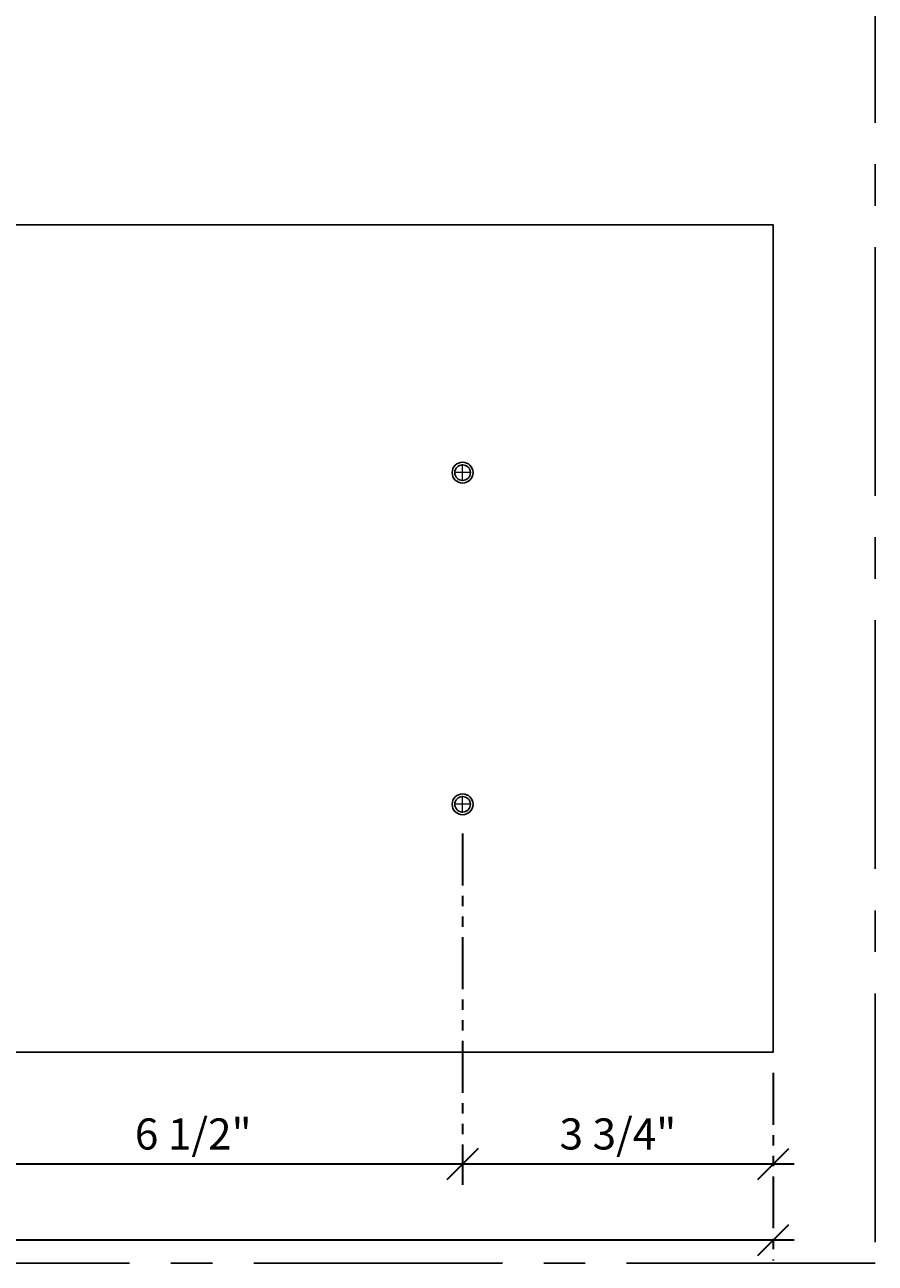
# Model space of a CAD drawing. Units: inches. Extents: x 3 to 2313, y -692 to 358.
# Drawn here: x 1928 to 1939, y -126 to -111 of the extents above; entities that cross this region are included whole.
import ezdxf
from ezdxf import colors
from ezdxf.entities.mleader import LeaderData, LeaderLine
from ezdxf.enums import TextEntityAlignment as Align
from ezdxf.math import Vec2, Vec3

# ---------------------------------------------------------------- set-up
doc = ezdxf.new("R2010")
doc.units = ezdxf.units.IN
doc.header["$MEASUREMENT"] = 0
for name, pattern in [('CENTER2', [1.125, 0.75, -0.125, 0.125, -0.125]), ('DASHDOT', [1, 0.5, -0.25, 0, -0.25]), ('PHANTOM2', [1.25, 0.625, -0.125, 0.125, -0.125, 0.125, -0.125])]:
    doc.linetypes.add(name, pattern=pattern)
doc.layers.add('3-2', color=102, linetype='DASHDOT', lineweight=20)
doc.layers.add('DIM-0', color=12, linetype='Continuous', lineweight=30)
doc.layers.add('CALLOUT', color=6, linetype='Continuous')
doc.layers.add('CONSTRUCTION', color=8, linetype='CENTER2', plot=False)
doc.layers.add('CONSTRUCTION - SHEET VIEWS', color=8, linetype='CENTER2', plot=False)
doc.styles.add('PSD', font='FRABK.TTF')
doc.dimstyles.new('PSD-FEET', dxfattribs={"dimtxt": 0.09375, "dimasz": 0.09375, "dimexe": 0.0625, "dimexo": 0.0625, "dimgap": 0.03125, "dimtad": 1, "dimdec": 4, "dimrnd": 0.0625, "dimdsep": 46, "dimlunit": 4, "dimtxsty": 'PSD', "dimblk": 'OBLIQUE', "dimcen": 0.09375, "dimdle": 0.0625, "dimclrd": 256, "dimclre": 256, "dimclrt": 256, "dimadec": 1, "dimazin": 0, "dimtfac": 0.7, "dimtdec": 4, "dimtmove": 0, "dimatfit": 3, "dimfxl": 1, "dimtvp": 2, "dimtfill": 1, "dimfrac": 2, "dimtolj": 1, "dimtzin": 0, "dimlwd": -1, "dimlwe": -1, "dimarcsym": 0})
doc.dimstyles.new('PSD-IN', dxfattribs={"dimtxt": 0.09375, "dimasz": 0.09375, "dimexe": 0.0625, "dimexo": 0.0625, "dimgap": 0.03125, "dimtad": 1, "dimdec": 4, "dimrnd": 0.0625, "dimdsep": 46, "dimlunit": 5, "dimtxsty": 'PSD', "dimblk": 'OBLIQUE', "dimcen": 0.09375, "dimdle": 0.0625, "dimclrd": 256, "dimclre": 256, "dimclrt": 256, "dimadec": 1, "dimazin": 0, "dimtfac": 0.7, "dimtdec": 4, "dimtmove": 0, "dimatfit": 3, "dimfxl": 1, "dimtvp": 2, "dimfrac": 2, "dimtolj": 1, "dimtzin": 0, "dimlwd": -1, "dimlwe": -1, "dimarcsym": 0})

# ---------------------------------------------------------------- blocks, each defined once
blk = doc.blocks.new('11x17 PSD MODEL SPACE - SIMPLE')
at = {"layer": 'CONSTRUCTION'}
blk.add_lwpolyline([(0, 8.6888), (16.4325, 8.6888), (16.4325, 0), (0, 0)], close=True, dxfattribs=at)
at = {"layer": 'CALLOUT', "style": 'PSD'}
blk.add_attdef('SHEET', text='', height=1, dxfattribs=at).set_placement((0, 8.6888), align=Align.BOTTOM_LEFT)
at = {"layer": 'CONSTRUCTION', "style": 'PSD', "flags": 8}
blk.add_attdef('DO_NOT_CHANGE', text='', height=0.25, dxfattribs=at).set_placement((0.1768, 8.512), align=Align.TOP_LEFT)
blk = doc.blocks.new('_Oblique')
at = {"color": 0, "linetype": 'ByBlock', "lineweight": -2}
blk.add_line((-0.5, -0.5), (0.5, 0.5), dxfattribs=at)
blk = doc.blocks.new('*D614')
at = {"layer": 'Defpoints', "color": 0, "transparency": 16777216}
for p in [(1933.547, -120.598), (1937.297, -123.484), (1933.547, -124.834)]:
    blk.add_point(p, dxfattribs=at)
at = {"layer": 'DIM-0', "linetype": 'PHANTOM2', "transparency": 16777216}
for p, q in [((1933.547, -120.848), (1933.547, -125.084)), ((1937.297, -123.734), (1937.297, -125.084))]:
    blk.add_line(p, q, dxfattribs=at)
at = {"layer": 'DIM-0', "transparency": 16777216}
blk.add_line((1937.547, -124.834), (1933.297, -124.834), dxfattribs=at)
at = {"layer": 'DIM-0', "transparency": 16777216, "xscale": 0.375, "yscale": 0.375, "zscale": 0.375, "rotation": 180}
blk.add_blockref('_Oblique', (1933.547, -124.834), dxfattribs=at)
at = {"layer": 'DIM-0', "transparency": 16777216, "xscale": 0.375, "yscale": 0.375, "zscale": 0.375}
blk.add_blockref('_Oblique', (1937.297, -124.834), dxfattribs=at)
at = {"layer": 'DIM-0', "color": 3, "transparency": 16777216, "insert": (1935.422, -124.471), "char_height": 0.375, "attachment_point": 5, "style": 'PSD'}
blk.add_mtext('\\A1;3 3/4"', dxfattribs=at)
blk = doc.blocks.new('*D615')
at = {"layer": 'Defpoints', "color": 0, "transparency": 16777216}
for p in [(1927.047, -120.598), (1933.547, -120.598), (1927.047, -124.834)]:
    blk.add_point(p, dxfattribs=at)
at = {"layer": 'DIM-0', "linetype": 'PHANTOM2', "transparency": 16777216}
for p, q in [((1927.047, -120.848), (1927.047, -125.084)), ((1933.547, -120.848), (1933.547, -125.084))]:
    blk.add_line(p, q, dxfattribs=at)
at = {"layer": 'DIM-0', "transparency": 16777216}
blk.add_line((1933.797, -124.834), (1926.797, -124.834), dxfattribs=at)
at = {"layer": 'DIM-0', "transparency": 16777216, "xscale": 0.375, "yscale": 0.375, "zscale": 0.375, "rotation": 180}
blk.add_blockref('_Oblique', (1927.047, -124.834), dxfattribs=at)
at = {"layer": 'DIM-0', "transparency": 16777216, "xscale": 0.375, "yscale": 0.375, "zscale": 0.375}
blk.add_blockref('_Oblique', (1933.547, -124.834), dxfattribs=at)
at = {"layer": 'DIM-0', "color": 3, "transparency": 16777216, "insert": (1930.297, -124.471), "char_height": 0.375, "attachment_point": 5, "style": 'PSD'}
blk.add_mtext('\\A1;6 1/2"', dxfattribs=at)
blk = doc.blocks.new('*D619')
at = {"layer": 'Defpoints', "color": 0, "transparency": 16777216}
for p in [(1873.047, -123.484), (1937.297, -123.484), (1937.297, -125.749)]:
    blk.add_point(p, dxfattribs=at)
at = {"layer": 'DIM-0', "linetype": 'PHANTOM2', "transparency": 16777216}
for p, q in [((1873.047, -123.734), (1873.047, -125.999)), ((1937.297, -123.734), (1937.297, -125.999))]:
    blk.add_line(p, q, dxfattribs=at)
at = {"layer": 'DIM-0', "transparency": 16777216}
for p, q in [((1900.549, -125.749), (1900.736, -125.468)), ((1900.736, -125.468), (1900.924, -126.03)), ((1872.797, -125.749), (1900.549, -125.749)), ((1900.924, -126.03), (1901.111, -125.749)), ((1901.111, -125.749), (1937.547, -125.749))]:
    blk.add_line(p, q, dxfattribs=at)
at = {"layer": 'DIM-0', "transparency": 16777216, "xscale": 0.375, "yscale": 0.375, "zscale": 0.375, "rotation": 180}
blk.add_blockref('_Oblique', (1873.047, -125.749), dxfattribs=at)
at = {"layer": 'DIM-0', "transparency": 16777216, "xscale": 0.375, "yscale": 0.375, "zscale": 0.375}
blk.add_blockref('_Oblique', (1937.297, -125.749), dxfattribs=at)
at = {"layer": 'DIM-0', "transparency": 16777216, "insert": (1905.172, -125.386), "char_height": 0.375, "attachment_point": 5, "style": 'PSD', "bg_fill": 3, "box_fill_scale": 1.25, "bg_fill_color": 256, "bg_fill_true_color": 13158600, "bg_fill_transparency": 0}
blk.add_mtext('\\A1;69 7/8"', dxfattribs=at)

msp = doc.modelspace()

# ---------------------------------------------------------------- linework, layer by layer
msp.add_lwpolyline([(1873.04731, -123.4836), (1937.29731, -123.4836), (1937.29731, -113.5061), (1878.8647, -113.5061), (1876.6723, -113.5061), (1876.67247, -117.97921), (1875.54732, -117.97921), (1875.54732, -118.51503), (1873.04732, -118.51503)], close=True)
at = {"color": 7, "lineweight": -3}
for centre, radius in [((1933.54731, -116.49485), 0.12598), ((1933.54731, -116.49485), 0.09375), ((1933.54731, -120.49485), 0.12598), ((1933.54731, -120.49485), 0.09375)]:
    msp.add_circle(centre, radius, dxfattribs=at)
at = {"layer": '3-2', "color": 102, "lineweight": 20}
for points in [[(1933.65044, -116.49485), (1933.44419, -116.49485)], [(1933.54731, -116.59797), (1933.54731, -116.39172)], [(1933.54731, -120.59797), (1933.54731, -120.39172)], [(1933.65044, -120.49485), (1933.44419, -120.49485)]]:
    msp.add_lwpolyline(points, dxfattribs=at)

# ---------------------------------------------------------------- block references
at = {"layer": 'CONSTRUCTION - SHEET VIEWS', "xscale": 4, "yscale": 4, "zscale": 4}
msp.add_blockref('11x17 PSD MODEL SPACE - SIMPLE', (1872.79731, -126.03011), dxfattribs=at)

# ---------------------------------------------------------------- dimensions: what is measured, and where the dimension line sits
at = {"layer": 'DIM-0'}
for base, p1, p2, picture, middle in [((1927.04731, -124.83386), (1933.54731, -120.59797), (1927.04731, -120.59797), '*D615', (1930.29731, -124.47067)), ((1933.54731, -124.83386), (1937.29731, -123.4836), (1933.54731, -120.59797), '*D614', (1935.42231, -124.47067))]:
    dim = msp.add_linear_dim(base=base, p1=p1, p2=p2, angle=180, dimstyle='PSD-IN', override={"dimpost": '"', "dimclrt": 3}, dxfattribs=at)
    dim.commit()
    dim.dimension.update_dxf_attribs({"geometry": picture, "text_midpoint": middle})

# ---------------------------------------------------------------- leaders
ml = msp.add_multileader_mtext('Standard', dxfattribs=at)
ml.set_content('\\A1;{\\H0.7x;\\S3/16;}"%%C HOLE WITH #10 COUNTERSINK TYPICAL', color=256, style='PSD')
ml.set_leader_properties()
ml.build(insert=Vec2(0, 0))
ml.multileader.update_dxf_attribs({"dogleg_length": 0.36, "arrow_head_size": 0.375, "scale": 4})
ctx = ml.context
ctx.base_point, ctx.scale, ctx.char_height, ctx.arrow_head_size, ctx.landing_gap_size, ctx.plane_origin = Vec3(1913.09505, -117.17713), 4, 0.375, 0.375, 0.17188, Vec3(1920.44419, -117.43235)
notes = []
notes.append((ctx, [(0, (1, 1, 0), (1919.7619, -117.17713), (-1, 0), 1.44, [(0, [(1920.44419, -116.49485)], 0, [])])]))
ctx.mtext.insert, ctx.mtext.width, ctx.mtext.flow_direction = Vec3(1913.26692, -116.98579), 4.8878247, 5
for ctx, leaders in notes:
    for number, flags, end, landing, length, lines in leaders:
        leader = LeaderData()
        leader.index, (leader.has_last_leader_line, leader.has_dogleg_vector, leader.attachment_direction) = number, flags
        leader.last_leader_point, leader.dogleg_vector, leader.dogleg_length = Vec3(end), Vec3(landing), length
        for number, points, colour, breaks in lines:
            line = LeaderLine()
            line.index, line.vertices, line.color, line.breaks = number, Vec3.list(points), colors.encode_raw_color(colour), breaks
            leader.lines.append(line)
        ctx.leaders.append(leader)

# ---------------------------------------------------------------- next in the draw order: dimensions: what is measured, and where the dimension line sits
dim = msp.add_linear_dim(base=(1937.29731, -125.74886), p1=(1873.04731, -123.4836), p2=(1937.29731, -123.4836), angle=0, text='69 7/8"', dimstyle='PSD-FEET', dxfattribs=at)
dim.commit()
dim.dimension.update_dxf_attribs({"geometry": '*D619', "text_midpoint": (1905.17231, -125.38567)})

doc.saveas('drawing.dxf')
